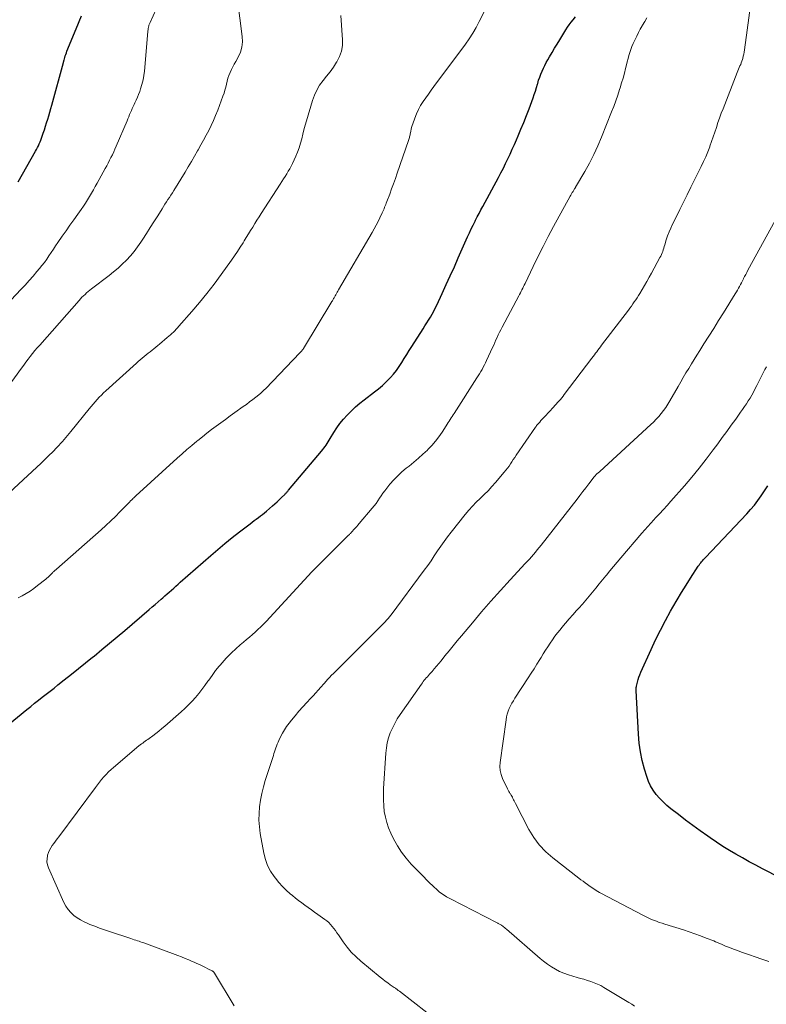
# Model space of a CAD drawing. Units: feet. Extents: x 2015000 to 2020029, y 555000 to 560000.
# Drawn here: x 2015441 to 2015578, y 556870 to 557051 of the extents above; entities that cross this region are included whole.
import ezdxf

# ---------------------------------------------------------------- set-up
doc = ezdxf.new("R2010")
doc.units = ezdxf.units.FT
doc.header["$LTSCALE"] = 100
doc.header["$MEASUREMENT"] = 0
doc.layers.add('CONTOUR INDEX', color=32, linetype='Continuous', lineweight=25)
doc.layers.add('CONTOUR INTERMEDIATE', color=40, linetype='Continuous', lineweight=15)

msp = doc.modelspace()

# ---------------------------------------------------------------- linework, layer by layer
at = {"layer": 'CONTOUR INDEX', "flags": 128}
for points, elevation in [([(2015437.41, 556920.31), (2015442.62, 556924.55), (2015443.33, 556925.12), (2015444.04, 556925.69), (2015444.75, 556926.25), (2015445.46, 556926.81), (2015446.18, 556927.37), (2015446.89, 556927.93), (2015447.61, 556928.49), (2015448.32, 556929.06), (2015449.49, 556929.98), (2015450.79, 556931.01), (2015452.08, 556932.05), (2015453.37, 556933.09), (2015454.66, 556934.13), (2015454.94, 556934.36), (2015456.36, 556935.53), (2015457.77, 556936.7), (2015459.18, 556937.88), (2015460.58, 556939.07), (2015465.05, 556942.89), (2015465.6, 556943.36), (2015466.15, 556943.83), (2015466.7, 556944.3), (2015467.25, 556944.78), (2015467.53, 556945.02), (2015467.93, 556945.38), (2015468.34, 556945.74), (2015468.74, 556946.09), (2015469.15, 556946.45), (2015469.55, 556946.82), (2015469.95, 556947.17), (2015470.35, 556947.53), (2015470.76, 556947.89), (2015476.33, 556952.81), (2015477.62, 556953.92), (2015478.93, 556955.01), (2015480.26, 556956.08), (2015481.6, 556957.13), (2015483.56, 556958.62), (2015483.94, 556958.9), (2015484.31, 556959.19), (2015484.69, 556959.47), (2015485.07, 556959.76), (2015485.44, 556960.05), (2015485.81, 556960.34), (2015486.17, 556960.64), (2015486.53, 556960.94), (2015487.67, 556961.92), (2015488.09, 556962.29), (2015488.5, 556962.65), (2015488.9, 556963.03), (2015489.3, 556963.41), (2015489.9, 556964), (2015489.99, 556964.09), (2015490.08, 556964.18), (2015490.17, 556964.28), (2015490.26, 556964.37), (2015490.35, 556964.47), (2015490.43, 556964.57), (2015490.52, 556964.67), (2015490.6, 556964.76), (2015496.65, 556971.93), (2015496.87, 556972.2), (2015497.09, 556972.48), (2015497.29, 556972.76), (2015497.48, 556973.04), (2015497.67, 556973.34), (2015497.86, 556973.63), (2015498.04, 556973.92), (2015498.22, 556974.22), (2015498.9, 556975.36), (2015499.44, 556976.2), (2015500.02, 556977.02), (2015500.66, 556977.8), (2015501.33, 556978.54), (2015501.38, 556978.6), (2015502.12, 556979.33), (2015502.88, 556980.04), (2015503.68, 556980.71), (2015504.49, 556981.36), (2015506.37, 556982.78), (2015507.11, 556983.37), (2015507.83, 556983.98), (2015508.52, 556984.63), (2015509.19, 556985.29), (2015509.3, 556985.41), (2015509.87, 556986.05), (2015510.42, 556986.72), (2015510.91, 556987.43), (2015511.37, 556988.16), (2015511.81, 556988.91), (2015512.26, 556989.66), (2015512.71, 556990.39), (2015513.18, 556991.13), (2015515.26, 556994.38), (2015515.6, 556994.91), (2015515.94, 556995.44), (2015516.27, 556995.97), (2015516.6, 556996.51), (2015516.92, 556997.05), (2015517.23, 556997.6), (2015517.51, 556998.16), (2015517.79, 556998.72), (2015518.77, 557000.83), (2015519.52, 557002.46), (2015520.26, 557004.08), (2015521, 557005.72), (2015521.72, 557007.35), (2015523.43, 557011.21), (2015523.76, 557011.94), (2015524.1, 557012.67), (2015524.44, 557013.39), (2015524.8, 557014.1), (2015524.87, 557014.25), (2015525.2, 557014.89), (2015525.53, 557015.53), (2015525.87, 557016.16), (2015526.21, 557016.8), (2015529.09, 557022.11), (2015529.54, 557022.95), (2015529.98, 557023.8), (2015530.4, 557024.66), (2015530.82, 557025.53), (2015531.22, 557026.4), (2015531.62, 557027.27), (2015532, 557028.15), (2015532.39, 557029.03), (2015532.69, 557029.73), (2015533.21, 557030.97), (2015533.72, 557032.21), (2015534.21, 557033.46), (2015534.69, 557034.72), (2015535.42, 557036.69), (2015535.64, 557037.32), (2015535.86, 557037.95), (2015536.05, 557038.58), (2015536.24, 557039.22), (2015536.28, 557039.36), (2015536.45, 557039.93), (2015536.64, 557040.49), (2015536.85, 557041.04), (2015537.08, 557041.59), (2015537.33, 557042.13), (2015537.59, 557042.66), (2015537.86, 557043.18), (2015538.15, 557043.7), (2015538.46, 557044.23), (2015538.92, 557045.01), (2015539.38, 557045.79), (2015539.84, 557046.56), (2015540.31, 557047.33), (2015541.45, 557049.18), (2015541.76, 557049.66), (2015542.07, 557050.12), (2015542.4, 557050.58), (2015542.75, 557051.02), (2015543.21, 557051.59)], 1000), ([(2015441.03, 557021.29), (2015444.21, 557026.93), (2015444.39, 557027.26), (2015444.56, 557027.59), (2015444.73, 557027.93), (2015444.89, 557028.28), (2015445.04, 557028.62), (2015445.18, 557028.97), (2015445.32, 557029.33), (2015445.44, 557029.68), (2015445.63, 557030.23), (2015445.84, 557030.87), (2015446.05, 557031.5), (2015446.25, 557032.14), (2015446.45, 557032.78), (2015446.45, 557032.79), (2015446.65, 557033.44), (2015446.84, 557034.09), (2015447.02, 557034.74), (2015447.2, 557035.39), (2015449.33, 557043.17), (2015449.34, 557043.22), (2015449.35, 557043.28), (2015449.37, 557043.33), (2015449.38, 557043.39), (2015449.4, 557043.44), (2015449.41, 557043.5), (2015449.42, 557043.55), (2015449.44, 557043.61), (2015449.58, 557044.09), (2015449.67, 557044.39), (2015449.77, 557044.68), (2015449.87, 557044.97), (2015449.98, 557045.26), (2015451.65, 557049.39), (2015452.62, 557051.73)], 980), ([(2015584.06, 556891.99), (2015577.51, 556895.35), (2015576.27, 556895.99), (2015575.04, 556896.65), (2015573.82, 556897.33), (2015572.61, 556898.02), (2015571.41, 556898.73), (2015570.22, 556899.46), (2015569.05, 556900.23), (2015567.9, 556901.01), (2015567.45, 556901.32), (2015566.08, 556902.28), (2015564.73, 556903.26), (2015563.4, 556904.26), (2015562.08, 556905.28), (2015560.69, 556906.37), (2015559.97, 556906.98), (2015559.28, 556907.61), (2015558.63, 556908.29), (2015558.01, 556908.99), (2015557.46, 556909.75), (2015556.97, 556910.54), (2015556.59, 556911.38), (2015556.26, 556912.26), (2015555.86, 556913.6), (2015555.45, 556915.18), (2015555.11, 556916.78), (2015554.89, 556918.39), (2015554.75, 556920.02), (2015554.34, 556928.06), (2015554.33, 556928.16), (2015554.33, 556928.26), (2015554.33, 556928.35), (2015554.34, 556928.45), (2015554.34, 556928.54), (2015554.35, 556928.63), (2015554.37, 556928.73), (2015554.39, 556928.82), (2015554.57, 556929.57), (2015554.7, 556930.03), (2015554.84, 556930.49), (2015555.01, 556930.94), (2015555.19, 556931.38), (2015557.06, 556935.55), (2015557.89, 556937.35), (2015558.76, 556939.12), (2015559.69, 556940.87), (2015560.65, 556942.6), (2015561.08, 556943.34), (2015561.86, 556944.68), (2015562.66, 556946.01), (2015563.48, 556947.33), (2015564.31, 556948.64), (2015565.71, 556950.82), (2015565.86, 556951.03), (2015566.01, 556951.24), (2015566.16, 556951.44), (2015566.33, 556951.64), (2015566.5, 556951.83), (2015566.67, 556952.03), (2015566.84, 556952.22), (2015567.02, 556952.4), (2015574.61, 556960.42), (2015575.32, 556961.21), (2015576, 556962.02), (2015576.64, 556962.86), (2015577.26, 556963.73), (2015578.47, 556965.54)], 1020)]:
    msp.add_lwpolyline(points, dxfattribs=dict(at, elevation=elevation))
at = {"layer": 'CONTOUR INTERMEDIATE', "flags": 128}
for points, elevation in [([(2015439.73, 556999.69), (2015441.55, 557001.58), (2015442.3, 557002.38), (2015443.04, 557003.19), (2015443.76, 557004.01), (2015444.48, 557004.84), (2015444.94, 557005.39), (2015445.4, 557005.96), (2015445.85, 557006.54), (2015446.27, 557007.14), (2015446.68, 557007.75), (2015447.08, 557008.37), (2015447.48, 557008.98), (2015447.89, 557009.58), (2015448.31, 557010.19), (2015449.11, 557011.33), (2015449.82, 557012.34), (2015450.53, 557013.36), (2015451.25, 557014.37), (2015451.96, 557015.38), (2015452.58, 557016.25), (2015452.98, 557016.83), (2015453.37, 557017.41), (2015453.75, 557018.01), (2015454.12, 557018.61), (2015454.47, 557019.22), (2015454.83, 557019.83), (2015455.17, 557020.45), (2015455.52, 557021.06), (2015457, 557023.76), (2015457.27, 557024.26), (2015457.53, 557024.76), (2015457.8, 557025.26), (2015458.05, 557025.77), (2015458.3, 557026.27), (2015458.55, 557026.79), (2015458.78, 557027.3), (2015459.01, 557027.82), (2015461, 557032.5), (2015461.16, 557032.88), (2015461.32, 557033.25), (2015461.47, 557033.63), (2015461.63, 557034), (2015461.79, 557034.38), (2015461.95, 557034.75), (2015462.12, 557035.12), (2015462.3, 557035.49), (2015462.44, 557035.78), (2015462.68, 557036.3), (2015462.91, 557036.82), (2015463.11, 557037.35), (2015463.31, 557037.89), (2015463.48, 557038.39), (2015463.73, 557039.18), (2015463.93, 557039.99), (2015464.08, 557040.81), (2015464.18, 557041.63), (2015464.81, 557048.85), (2015464.82, 557049), (2015464.84, 557049.15), (2015464.86, 557049.3), (2015464.88, 557049.45), (2015464.88, 557049.48), (2015464.9, 557049.61), (2015464.93, 557049.75), (2015464.97, 557049.88), (2015465.01, 557050.02), (2015465.06, 557050.15), (2015465.11, 557050.28), (2015465.17, 557050.41), (2015465.22, 557050.53), (2015467.46, 557055.45)], 984), ([(2015515.97, 556869), (2015510.95, 556872.88), (2015510.83, 556872.97), (2015510.71, 556873.06), (2015510.59, 556873.16), (2015510.47, 556873.25), (2015510.35, 556873.34), (2015510.22, 556873.43), (2015510.1, 556873.52), (2015509.97, 556873.61), (2015509.26, 556874.09), (2015508.79, 556874.42), (2015508.32, 556874.76), (2015507.86, 556875.12), (2015507.41, 556875.48), (2015503.88, 556878.38), (2015502.97, 556879.2), (2015502.11, 556880.06), (2015501.33, 556881), (2015500.6, 556881.98), (2015499.75, 556883.23), (2015499.48, 556883.62), (2015499.2, 556884.01), (2015498.91, 556884.39), (2015498.61, 556884.77), (2015498.3, 556885.13), (2015497.97, 556885.47), (2015497.61, 556885.78), (2015497.23, 556886.07), (2015495.96, 556886.97), (2015495.37, 556887.39), (2015494.78, 556887.81), (2015494.19, 556888.23), (2015493.6, 556888.65), (2015493.01, 556889.08), (2015492.44, 556889.52), (2015491.87, 556889.97), (2015491.31, 556890.43), (2015490.91, 556890.77), (2015490.17, 556891.43), (2015489.47, 556892.11), (2015488.82, 556892.85), (2015488.19, 556893.61), (2015487.94, 556893.94), (2015487.29, 556894.93), (2015486.75, 556895.97), (2015486.35, 556897.07), (2015486.06, 556898.21), (2015485.42, 556901.82), (2015485.26, 556903.04), (2015485.17, 556904.26), (2015485.19, 556905.49), (2015485.28, 556906.72), (2015485.46, 556907.94), (2015485.69, 556909.15), (2015485.99, 556910.35), (2015486.34, 556911.54), (2015487.82, 556916.12), (2015487.93, 556916.46), (2015488.04, 556916.81), (2015488.16, 556917.16), (2015488.27, 556917.51), (2015488.39, 556917.86), (2015488.52, 556918.2), (2015488.67, 556918.54), (2015488.82, 556918.87), (2015489.13, 556919.54), (2015489.47, 556920.2), (2015489.84, 556920.84), (2015490.25, 556921.45), (2015490.69, 556922.04), (2015491.12, 556922.58), (2015491.8, 556923.41), (2015492.5, 556924.24), (2015493.22, 556925.05), (2015493.95, 556925.85), (2015494.65, 556926.59), (2015495.11, 556927.09), (2015495.58, 556927.6), (2015496.04, 556928.11), (2015496.49, 556928.62), (2015497.08, 556929.29), (2015497.24, 556929.47), (2015497.39, 556929.65), (2015497.55, 556929.83), (2015497.71, 556930.01), (2015497.88, 556930.18), (2015498.04, 556930.36), (2015498.21, 556930.53), (2015498.38, 556930.7), (2015498.95, 556931.27), (2015499.41, 556931.73), (2015499.87, 556932.18), (2015500.32, 556932.64), (2015500.78, 556933.1), (2015508.41, 556940.78), (2015508.45, 556940.82), (2015508.49, 556940.86), (2015508.53, 556940.9), (2015508.57, 556940.93), (2015508.61, 556940.97), (2015508.64, 556941.02), (2015508.68, 556941.06), (2015508.72, 556941.1), (2015508.91, 556941.31), (2015509.03, 556941.46), (2015509.16, 556941.62), (2015509.28, 556941.77), (2015509.4, 556941.93), (2015515.48, 556950.11), (2015516.11, 556950.97), (2015516.72, 556951.84), (2015517.32, 556952.72), (2015517.9, 556953.62), (2015518.49, 556954.5), (2015519.1, 556955.38), (2015519.73, 556956.23), (2015520.39, 556957.07), (2015522.98, 556960.32), (2015523.63, 556961.09), (2015524.3, 556961.84), (2015525, 556962.57), (2015525.73, 556963.27), (2015526.46, 556963.96), (2015527.17, 556964.68), (2015527.86, 556965.42), (2015528.53, 556966.17), (2015530.15, 556968.06), (2015530.45, 556968.43), (2015530.74, 556968.8), (2015531.02, 556969.19), (2015531.29, 556969.58), (2015531.55, 556969.98), (2015531.81, 556970.38), (2015532.08, 556970.77), (2015532.35, 556971.17), (2015535.86, 556976.31), (2015535.92, 556976.38), (2015535.97, 556976.45), (2015536.02, 556976.52), (2015536.08, 556976.6), (2015536.13, 556976.67), (2015536.19, 556976.74), (2015536.25, 556976.8), (2015536.3, 556976.87), (2015536.64, 556977.26), (2015536.86, 556977.52), (2015537.09, 556977.78), (2015537.32, 556978.03), (2015537.56, 556978.29), (2015539.15, 556979.99), (2015539.41, 556980.27), (2015539.67, 556980.55), (2015539.93, 556980.83), (2015540.18, 556981.11), (2015540.43, 556981.4), (2015540.68, 556981.69), (2015540.92, 556981.99), (2015541.15, 556982.29), (2015546.23, 556988.99), (2015546.45, 556989.28), (2015546.67, 556989.58), (2015546.89, 556989.87), (2015547.11, 556990.16), (2015547.33, 556990.45), (2015547.55, 556990.75), (2015547.77, 556991.04), (2015547.99, 556991.33), (2015552.91, 556997.79), (2015553.18, 556998.16), (2015553.46, 556998.53), (2015553.73, 556998.91), (2015553.99, 556999.29), (2015554.25, 556999.67), (2015554.5, 557000.06), (2015554.75, 557000.45), (2015554.99, 557000.84), (2015555.41, 557001.55), (2015555.85, 557002.3), (2015556.29, 557003.06), (2015556.72, 557003.82), (2015557.14, 557004.59), (2015558.68, 557007.41), (2015558.83, 557007.69), (2015558.96, 557007.98), (2015559.08, 557008.27), (2015559.19, 557008.56), (2015559.28, 557008.86), (2015559.38, 557009.16), (2015559.48, 557009.47), (2015559.57, 557009.77), (2015559.84, 557010.65), (2015560.09, 557011.38), (2015560.36, 557012.11), (2015560.66, 557012.82), (2015560.99, 557013.52), (2015561.65, 557014.86), (2015562.32, 557016.22), (2015562.99, 557017.58), (2015563.67, 557018.94), (2015564.34, 557020.3), (2015566.26, 557024.14), (2015566.68, 557025.02), (2015567.09, 557025.92), (2015567.46, 557026.82), (2015567.81, 557027.73), (2015567.86, 557027.87), (2015568.17, 557028.73), (2015568.47, 557029.58), (2015568.76, 557030.44), (2015569.04, 557031.3), (2015569.33, 557032.16), (2015569.63, 557033.01), (2015569.94, 557033.87), (2015570.26, 557034.71), (2015572.86, 557041.37), (2015572.98, 557041.67), (2015573.11, 557041.97), (2015573.23, 557042.26), (2015573.36, 557042.56), (2015573.49, 557042.85), (2015573.6, 557043.15), (2015573.71, 557043.46), (2015573.81, 557043.76), (2015573.86, 557043.93), (2015573.96, 557044.32), (2015574.06, 557044.71), (2015574.14, 557045.11), (2015574.2, 557045.52), (2015575.47, 557055.04)], 1008), ([(2015439.05, 556983.59), (2015441.65, 556987.15), (2015442.05, 556987.69), (2015442.45, 556988.23), (2015442.86, 556988.77), (2015443.26, 556989.3), (2015443.68, 556989.83), (2015444.1, 556990.36), (2015444.54, 556990.87), (2015444.98, 556991.38), (2015452.2, 556999.58), (2015452.46, 556999.86), (2015452.73, 557000.15), (2015453.01, 557000.42), (2015453.29, 557000.68), (2015453.58, 557000.94), (2015453.88, 557001.19), (2015454.18, 557001.43), (2015454.49, 557001.67), (2015457.69, 557004.11), (2015458.53, 557004.78), (2015459.34, 557005.47), (2015460.12, 557006.19), (2015460.88, 557006.94), (2015461.6, 557007.73), (2015462.29, 557008.54), (2015462.93, 557009.39), (2015463.54, 557010.27), (2015463.89, 557010.8), (2015464.58, 557011.86), (2015465.26, 557012.93), (2015465.93, 557013.99), (2015466.61, 557015.06), (2015467.41, 557016.36), (2015467.68, 557016.78), (2015467.95, 557017.2), (2015468.22, 557017.62), (2015468.49, 557018.04), (2015468.77, 557018.46), (2015469.04, 557018.88), (2015469.3, 557019.3), (2015469.56, 557019.72), (2015471.63, 557023.09), (2015472.21, 557024.05), (2015472.79, 557025.02), (2015473.36, 557026), (2015473.92, 557026.98), (2015474.04, 557027.19), (2015474.53, 557028.07), (2015475.02, 557028.96), (2015475.49, 557029.85), (2015475.96, 557030.75), (2015476.41, 557031.65), (2015476.84, 557032.57), (2015477.23, 557033.5), (2015477.61, 557034.44), (2015478.58, 557037.01), (2015478.77, 557037.54), (2015478.94, 557038.09), (2015479.08, 557038.64), (2015479.2, 557039.2), (2015479.33, 557039.75), (2015479.48, 557040.3), (2015479.67, 557040.83), (2015479.89, 557041.36), (2015480.14, 557041.88), (2015480.39, 557042.39), (2015480.66, 557042.89), (2015480.94, 557043.4), (2015481.38, 557044.17), (2015481.78, 557045.08), (2015482.06, 557046.01), (2015482.15, 557046.97), (2015482.12, 557047.96), (2015481.23, 557054.74)], 988), ([(2015441.02, 556945.02), (2015441.77, 556945.42), (2015442.51, 556945.83), (2015443.23, 556946.27), (2015443.93, 556946.76), (2015444.6, 556947.27), (2015446.08, 556948.45), (2015446.31, 556948.64), (2015446.53, 556948.83), (2015446.74, 556949.03), (2015446.95, 556949.24), (2015447.14, 556949.44), (2015447.25, 556949.55), (2015447.36, 556949.66), (2015447.47, 556949.77), (2015447.59, 556949.87), (2015447.7, 556949.98), (2015447.82, 556950.08), (2015447.93, 556950.19), (2015448.05, 556950.29), (2015456.23, 556957.5), (2015457.12, 556958.31), (2015458, 556959.12), (2015458.85, 556959.95), (2015459.7, 556960.8), (2015461.15, 556962.29), (2015461.26, 556962.4), (2015461.37, 556962.51), (2015461.48, 556962.63), (2015461.59, 556962.74), (2015461.7, 556962.85), (2015461.81, 556962.96), (2015461.92, 556963.07), (2015462.03, 556963.18), (2015462.08, 556963.22), (2015462.22, 556963.35), (2015462.36, 556963.48), (2015462.5, 556963.61), (2015462.63, 556963.74), (2015470.21, 556970.64), (2015471.09, 556971.44), (2015471.98, 556972.22), (2015472.88, 556972.98), (2015473.79, 556973.74), (2015473.99, 556973.9), (2015474.81, 556974.56), (2015475.64, 556975.22), (2015476.48, 556975.87), (2015477.32, 556976.5), (2015478.17, 556977.13), (2015479.03, 556977.76), (2015479.89, 556978.38), (2015480.75, 556978.99), (2015482.31, 556980.09), (2015482.9, 556980.51), (2015483.47, 556980.94), (2015484.04, 556981.38), (2015484.6, 556981.82), (2015485.46, 556982.52), (2015485.59, 556982.63), (2015485.72, 556982.74), (2015485.84, 556982.85), (2015485.95, 556982.97), (2015486.07, 556983.08), (2015486.18, 556983.2), (2015486.3, 556983.32), (2015486.41, 556983.44), (2015492.7, 556989.97), (2015492.78, 556990.07), (2015492.87, 556990.16), (2015492.96, 556990.25), (2015493.04, 556990.35), (2015493.12, 556990.45), (2015493.2, 556990.55), (2015493.27, 556990.65), (2015493.34, 556990.76), (2015498.56, 556999.36), (2015498.64, 556999.49), (2015498.72, 556999.62), (2015498.79, 556999.75), (2015498.87, 556999.89), (2015498.94, 557000.02), (2015499.01, 557000.16), (2015499.09, 557000.29), (2015499.16, 557000.43), (2015499.26, 557000.6), (2015499.38, 557000.83), (2015499.51, 557001.05), (2015499.64, 557001.27), (2015499.76, 557001.49), (2015505.91, 557012.01), (2015506.29, 557012.68), (2015506.66, 557013.35), (2015507.01, 557014.03), (2015507.35, 557014.72), (2015507.77, 557015.61), (2015507.88, 557015.86), (2015508, 557016.12), (2015508.11, 557016.38), (2015508.22, 557016.64), (2015508.32, 557016.9), (2015508.42, 557017.16), (2015508.52, 557017.42), (2015508.62, 557017.68), (2015509.14, 557019.06), (2015509.49, 557020.01), (2015509.84, 557020.97), (2015510.18, 557021.92), (2015510.51, 557022.88), (2015512.6, 557028.9), (2015512.65, 557029.06), (2015512.71, 557029.23), (2015512.76, 557029.41), (2015512.8, 557029.58), (2015512.85, 557029.75), (2015512.89, 557029.92), (2015512.92, 557030.1), (2015512.96, 557030.27), (2015513.02, 557030.61), (2015513.08, 557030.95), (2015513.16, 557031.29), (2015513.26, 557031.63), (2015513.37, 557031.96), (2015513.73, 557032.99), (2015514.05, 557033.78), (2015514.4, 557034.55), (2015514.82, 557035.29), (2015515.27, 557036.01), (2015515.76, 557036.71), (2015516.25, 557037.41), (2015516.76, 557038.1), (2015517.26, 557038.79), (2015523.03, 557046.56), (2015523.73, 557047.55), (2015524.39, 557048.57), (2015525, 557049.62), (2015525.57, 557050.7), (2015527.35, 557054.28)], 996), ([(2015437.69, 556962.76), (2015444.44, 556968.98), (2015445.19, 556969.68), (2015445.93, 556970.39), (2015446.66, 556971.11), (2015447.38, 556971.83), (2015448.13, 556972.6), (2015448.47, 556972.95), (2015448.8, 556973.31), (2015449.13, 556973.67), (2015449.45, 556974.04), (2015449.77, 556974.41), (2015450.08, 556974.79), (2015450.4, 556975.17), (2015450.71, 556975.54), (2015454.06, 556979.67), (2015454.41, 556980.1), (2015454.78, 556980.54), (2015455.14, 556980.97), (2015455.52, 556981.39), (2015455.9, 556981.81), (2015456.29, 556982.22), (2015456.69, 556982.61), (2015457.1, 556983), (2015462.7, 556988.08), (2015463.05, 556988.39), (2015463.41, 556988.7), (2015463.76, 556989), (2015464.13, 556989.29), (2015464.15, 556989.31), (2015464.51, 556989.59), (2015464.86, 556989.87), (2015465.21, 556990.15), (2015465.57, 556990.43), (2015465.92, 556990.71), (2015466.27, 556990.99), (2015466.62, 556991.28), (2015466.97, 556991.57), (2015468.37, 556992.74), (2015468.65, 556992.99), (2015468.93, 556993.23), (2015469.2, 556993.48), (2015469.48, 556993.74), (2015469.74, 556994), (2015470, 556994.27), (2015470.26, 556994.54), (2015470.51, 556994.82), (2015472.88, 556997.51), (2015474.28, 556999.16), (2015475.65, 557000.84), (2015476.98, 557002.55), (2015478.26, 557004.3), (2015480.15, 557006.94), (2015480.7, 557007.72), (2015481.23, 557008.51), (2015481.75, 557009.31), (2015482.26, 557010.12), (2015482.48, 557010.49), (2015482.86, 557011.12), (2015483.25, 557011.75), (2015483.64, 557012.39), (2015484.03, 557013.02), (2015484.42, 557013.65), (2015484.81, 557014.28), (2015485.21, 557014.9), (2015485.61, 557015.53), (2015489.07, 557020.9), (2015489.37, 557021.36), (2015489.67, 557021.83), (2015489.97, 557022.3), (2015490.27, 557022.76), (2015490.56, 557023.24), (2015490.83, 557023.72), (2015491.09, 557024.21), (2015491.33, 557024.7), (2015491.93, 557025.99), (2015492.26, 557026.77), (2015492.56, 557027.57), (2015492.81, 557028.38), (2015493.02, 557029.21), (2015493.22, 557030.04), (2015493.42, 557030.86), (2015493.65, 557031.69), (2015493.88, 557032.51), (2015494.97, 557036.23), (2015495.33, 557037.21), (2015495.76, 557038.14), (2015496.3, 557039.02), (2015496.92, 557039.86), (2015497.57, 557040.67), (2015498.21, 557041.5), (2015498.82, 557042.36), (2015499.41, 557043.23), (2015499.47, 557043.31), (2015499.96, 557044.26), (2015500.32, 557045.25), (2015500.48, 557046.29), (2015500.51, 557047.36), (2015500.18, 557051.81)], 992), ([(2015480.64, 556870.19), (2015477.03, 556876.23), (2015476.99, 556876.29), (2015476.94, 556876.35), (2015476.89, 556876.41), (2015476.83, 556876.47), (2015476.77, 556876.52), (2015476.71, 556876.56), (2015476.65, 556876.6), (2015476.58, 556876.64), (2015476.46, 556876.7), (2015476.33, 556876.77), (2015476.2, 556876.84), (2015476.07, 556876.9), (2015475.94, 556876.97), (2015475.23, 556877.31), (2015474.75, 556877.54), (2015474.26, 556877.77), (2015473.77, 556878), (2015473.28, 556878.22), (2015472.96, 556878.36), (2015472.31, 556878.64), (2015471.66, 556878.92), (2015471, 556879.18), (2015470.33, 556879.43), (2015464.08, 556881.75), (2015463.79, 556881.86), (2015463.49, 556881.96), (2015463.19, 556882.06), (2015462.89, 556882.16), (2015462.59, 556882.25), (2015462.29, 556882.35), (2015461.99, 556882.45), (2015461.69, 556882.55), (2015457.76, 556883.84), (2015456.86, 556884.15), (2015455.96, 556884.47), (2015455.07, 556884.81), (2015454.18, 556885.15), (2015453.81, 556885.3), (2015453.13, 556885.61), (2015452.46, 556885.96), (2015451.82, 556886.37), (2015451.21, 556886.81), (2015450.66, 556887.31), (2015450.17, 556887.86), (2015449.76, 556888.48), (2015449.41, 556889.14), (2015446.58, 556895.55), (2015446.41, 556896.07), (2015446.31, 556896.61), (2015446.32, 556897.15), (2015446.4, 556897.7), (2015446.43, 556897.84), (2015446.58, 556898.31), (2015446.77, 556898.77), (2015447, 556899.2), (2015447.28, 556899.61), (2015447.58, 556900.01), (2015447.88, 556900.42), (2015448.18, 556900.82), (2015448.48, 556901.22), (2015455.18, 556910.23), (2015455.56, 556910.73), (2015455.94, 556911.23), (2015456.34, 556911.71), (2015456.74, 556912.19), (2015457.16, 556912.66), (2015457.6, 556913.11), (2015458.06, 556913.54), (2015458.53, 556913.95), (2015463.18, 556917.87), (2015463.4, 556918.05), (2015463.63, 556918.23), (2015463.86, 556918.41), (2015464.1, 556918.58), (2015464.34, 556918.74), (2015464.58, 556918.91), (2015464.82, 556919.08), (2015465.05, 556919.25), (2015465.72, 556919.74), (2015466.29, 556920.17), (2015466.85, 556920.6), (2015467.4, 556921.05), (2015467.94, 556921.51), (2015470.91, 556924.11), (2015471.6, 556924.74), (2015472.27, 556925.39), (2015472.91, 556926.06), (2015473.53, 556926.76), (2015474.13, 556927.48), (2015474.71, 556928.21), (2015475.26, 556928.96), (2015475.8, 556929.72), (2015475.96, 556929.95), (2015476.58, 556930.82), (2015477.22, 556931.68), (2015477.89, 556932.51), (2015478.59, 556933.32), (2015478.63, 556933.38), (2015479.37, 556934.18), (2015480.14, 556934.95), (2015480.94, 556935.69), (2015481.76, 556936.41), (2015482.37, 556936.91), (2015482.9, 556937.36), (2015483.44, 556937.81), (2015483.97, 556938.28), (2015484.49, 556938.74), (2015485, 556939.22), (2015485.51, 556939.71), (2015486, 556940.21), (2015486.48, 556940.71), (2015494.89, 556949.78), (2015495.13, 556950.03), (2015495.36, 556950.29), (2015495.6, 556950.54), (2015495.84, 556950.78), (2015496.08, 556951.03), (2015496.33, 556951.28), (2015496.57, 556951.52), (2015496.82, 556951.76), (2015501.62, 556956.5), (2015501.7, 556956.58), (2015501.78, 556956.66), (2015501.86, 556956.75), (2015501.94, 556956.83), (2015502.02, 556956.91), (2015502.1, 556957), (2015502.17, 556957.08), (2015502.25, 556957.17), (2015502.59, 556957.55), (2015502.84, 556957.82), (2015503.09, 556958.1), (2015503.33, 556958.38), (2015503.57, 556958.66), (2015505.95, 556961.47), (2015506.31, 556961.91), (2015506.65, 556962.35), (2015506.97, 556962.81), (2015507.28, 556963.28), (2015507.59, 556963.75), (2015507.91, 556964.22), (2015508.25, 556964.67), (2015508.6, 556965.12), (2015509.2, 556965.87), (2015509.89, 556966.66), (2015510.61, 556967.41), (2015511.37, 556968.12), (2015512.18, 556968.79), (2015512.7, 556969.2), (2015513.57, 556969.9), (2015514.42, 556970.61), (2015515.24, 556971.35), (2015516.05, 556972.11), (2015516.16, 556972.21), (2015516.87, 556972.96), (2015517.55, 556973.73), (2015518.17, 556974.55), (2015518.76, 556975.4), (2015519.51, 556976.58), (2015519.69, 556976.87), (2015519.87, 556977.15), (2015520.05, 556977.44), (2015520.24, 556977.72), (2015520.42, 556978.01), (2015520.6, 556978.29), (2015520.78, 556978.58), (2015520.96, 556978.86), (2015525.12, 556985.34), (2015525.37, 556985.73), (2015525.61, 556986.13), (2015525.84, 556986.52), (2015526.07, 556986.92), (2015526.29, 556987.33), (2015526.51, 556987.74), (2015526.71, 556988.15), (2015526.91, 556988.57), (2015527.99, 556990.92), (2015528.21, 556991.38), (2015528.42, 556991.85), (2015528.63, 556992.32), (2015528.84, 556992.79), (2015529.05, 556993.25), (2015529.27, 556993.72), (2015529.5, 556994.18), (2015529.74, 556994.63), (2015532.8, 557000.39), (2015532.95, 557000.68), (2015533.1, 557000.96), (2015533.25, 557001.25), (2015533.39, 557001.53), (2015533.54, 557001.82), (2015533.68, 557002.11), (2015533.82, 557002.39), (2015533.96, 557002.68), (2015535.45, 557005.8), (2015536.34, 557007.65), (2015537.26, 557009.48), (2015538.21, 557011.29), (2015539.18, 557013.1), (2015542.22, 557018.65), (2015542.35, 557018.87), (2015542.48, 557019.1), (2015542.61, 557019.33), (2015542.75, 557019.55), (2015542.95, 557019.89), (2015542.99, 557019.94), (2015543.02, 557019.99), (2015543.05, 557020.05), (2015543.08, 557020.1), (2015543.12, 557020.15), (2015543.15, 557020.2), (2015543.18, 557020.25), (2015543.22, 557020.31), (2015544.93, 557023.22), (2015545.78, 557024.75), (2015546.58, 557026.3), (2015547.31, 557027.88), (2015547.99, 557029.49), (2015549.82, 557034.13), (2015550.21, 557035.14), (2015550.59, 557036.17), (2015550.95, 557037.2), (2015551.29, 557038.24), (2015551.39, 557038.56), (2015551.66, 557039.44), (2015551.92, 557040.33), (2015552.16, 557041.22), (2015552.39, 557042.11), (2015552.55, 557042.77), (2015552.7, 557043.34), (2015552.85, 557043.9), (2015553.01, 557044.46), (2015553.17, 557045.02), (2015553.35, 557045.57), (2015553.55, 557046.12), (2015553.77, 557046.66), (2015554.01, 557047.19), (2015554.12, 557047.41), (2015554.43, 557048.04), (2015554.75, 557048.67), (2015555.09, 557049.29), (2015555.44, 557049.91), (2015555.51, 557050.04), (2015555.91, 557050.71), (2015556.31, 557051.38)], 1004), ([(2015554.05, 556870.18), (2015553.54, 556870.53), (2015553.01, 556870.86), (2015548.41, 556873.6), (2015547.83, 556873.92), (2015547.24, 556874.21), (2015546.64, 556874.46), (2015546.02, 556874.69), (2015545.39, 556874.89), (2015544.76, 556875.08), (2015544.13, 556875.26), (2015543.49, 556875.44), (2015542.72, 556875.64), (2015541.9, 556875.9), (2015541.08, 556876.19), (2015540.3, 556876.54), (2015539.53, 556876.94), (2015538.78, 556877.38), (2015538.06, 556877.86), (2015537.37, 556878.38), (2015536.7, 556878.92), (2015530.53, 556884.28), (2015530.37, 556884.42), (2015530.2, 556884.56), (2015530.03, 556884.69), (2015529.86, 556884.82), (2015529.73, 556884.93), (2015529.62, 556885), (2015529.51, 556885.07), (2015529.4, 556885.14), (2015529.29, 556885.2), (2015529.18, 556885.26), (2015529.06, 556885.32), (2015528.95, 556885.38), (2015528.83, 556885.44), (2015520.27, 556889.82), (2015519.58, 556890.2), (2015518.92, 556890.62), (2015518.3, 556891.09), (2015517.7, 556891.6), (2015517.3, 556891.97), (2015516.93, 556892.32), (2015516.55, 556892.68), (2015516.19, 556893.04), (2015515.82, 556893.41), (2015515.46, 556893.79), (2015515.1, 556894.16), (2015514.74, 556894.53), (2015514.38, 556894.9), (2015513.11, 556896.21), (2015512.18, 556897.27), (2015511.31, 556898.39), (2015510.55, 556899.58), (2015509.87, 556900.83), (2015509.36, 556901.87), (2015508.95, 556902.84), (2015508.6, 556903.82), (2015508.35, 556904.83), (2015508.16, 556905.87), (2015508.06, 556906.92), (2015507.99, 556907.97), (2015507.99, 556909.02), (2015508.02, 556910.07), (2015508.43, 556916.55), (2015508.54, 556917.51), (2015508.7, 556918.45), (2015508.95, 556919.36), (2015509.26, 556920.27), (2015509.64, 556921.15), (2015510.06, 556922.01), (2015510.54, 556922.84), (2015511.07, 556923.64), (2015514.96, 556929.21), (2015515.13, 556929.45), (2015515.31, 556929.68), (2015515.49, 556929.91), (2015515.67, 556930.13), (2015515.86, 556930.35), (2015516.05, 556930.57), (2015516.24, 556930.79), (2015516.44, 556931.01), (2015516.9, 556931.54), (2015517.32, 556932.02), (2015517.74, 556932.51), (2015518.15, 556933), (2015518.56, 556933.5), (2015519.26, 556934.37), (2015520.02, 556935.3), (2015520.78, 556936.23), (2015521.54, 556937.16), (2015522.31, 556938.08), (2015524.31, 556940.47), (2015526, 556942.47), (2015527.71, 556944.44), (2015529.45, 556946.39), (2015531.21, 556948.31), (2015534.01, 556951.33), (2015534.38, 556951.74), (2015534.75, 556952.15), (2015535.12, 556952.57), (2015535.49, 556952.98), (2015535.85, 556953.4), (2015536.2, 556953.82), (2015536.55, 556954.25), (2015536.9, 556954.69), (2015543.49, 556963.11), (2015544.03, 556963.81), (2015544.57, 556964.51), (2015545.11, 556965.21), (2015545.65, 556965.91), (2015546.64, 556967.2), (2015546.68, 556967.26), (2015546.72, 556967.31), (2015546.76, 556967.36), (2015546.8, 556967.41), (2015546.86, 556967.49), (2015546.95, 556967.59), (2015547.2, 556967.8), (2015547.31, 556967.9), (2015547.42, 556968), (2015547.53, 556968.1), (2015547.64, 556968.2), (2015557.02, 556976.79), (2015557.52, 556977.27), (2015558.01, 556977.77), (2015558.47, 556978.29), (2015558.92, 556978.83), (2015559.34, 556979.39), (2015559.74, 556979.96), (2015560.12, 556980.54), (2015560.48, 556981.14), (2015562, 556983.77), (2015562.49, 556984.61), (2015562.97, 556985.44), (2015563.46, 556986.26), (2015563.96, 556987.09), (2015564.46, 556987.91), (2015564.96, 556988.73), (2015565.47, 556989.55), (2015565.98, 556990.36), (2015566.76, 556991.58), (2015567.66, 556993), (2015568.56, 556994.43), (2015569.45, 556995.86), (2015570.34, 556997.29), (2015572.5, 557000.79), (2015572.7, 557001.12), (2015572.9, 557001.45), (2015573.09, 557001.79), (2015573.28, 557002.13), (2015573.46, 557002.47), (2015573.64, 557002.81), (2015573.82, 557003.16), (2015573.99, 557003.5), (2015574.03, 557003.57), (2015574.22, 557003.96), (2015574.42, 557004.33), (2015574.62, 557004.71), (2015574.82, 557005.09), (2015580.49, 557015.42)], 1012), ([(2015578.65, 556878.37), (2015577.39, 556878.8), (2015576.13, 556879.22), (2015575.09, 556879.57), (2015574.35, 556879.83), (2015573.62, 556880.09), (2015572.89, 556880.36), (2015572.16, 556880.63), (2015571.43, 556880.91), (2015571.07, 556881.05), (2015570.7, 556881.19), (2015570.34, 556881.35), (2015569.98, 556881.51), (2015569.62, 556881.66), (2015569.26, 556881.82), (2015568.9, 556881.97), (2015568.54, 556882.12), (2015567.19, 556882.65), (2015566.15, 556883.05), (2015565.11, 556883.43), (2015564.05, 556883.79), (2015562.99, 556884.13), (2015559.59, 556885.19), (2015559.07, 556885.36), (2015558.55, 556885.53), (2015558.03, 556885.72), (2015557.52, 556885.92), (2015557.02, 556886.13), (2015556.52, 556886.35), (2015556.02, 556886.58), (2015555.54, 556886.83), (2015547.88, 556890.86), (2015547.59, 556891.02), (2015547.3, 556891.19), (2015547.02, 556891.36), (2015546.74, 556891.54), (2015546.47, 556891.73), (2015546.19, 556891.92), (2015545.92, 556892.11), (2015545.65, 556892.3), (2015545.39, 556892.48), (2015544.99, 556892.77), (2015544.6, 556893.06), (2015544.21, 556893.35), (2015543.82, 556893.65), (2015539.04, 556897.34), (2015537.75, 556898.48), (2015536.57, 556899.72), (2015535.56, 556901.1), (2015534.66, 556902.58), (2015532.18, 556907.35), (2015532.07, 556907.57), (2015531.96, 556907.79), (2015531.85, 556908.01), (2015531.74, 556908.24), (2015531.73, 556908.26), (2015531.63, 556908.47), (2015531.51, 556908.67), (2015531.39, 556908.87), (2015531.27, 556909.07), (2015531.24, 556909.1), (2015531.1, 556909.31), (2015530.97, 556909.53), (2015530.85, 556909.75), (2015530.73, 556909.98), (2015529.81, 556911.93), (2015529.55, 556912.63), (2015529.38, 556913.35), (2015529.33, 556914.09), (2015529.37, 556914.84), (2015530.47, 556922.68), (2015530.57, 556923.21), (2015530.7, 556923.73), (2015530.87, 556924.23), (2015531.07, 556924.73), (2015531.31, 556925.21), (2015531.56, 556925.69), (2015531.83, 556926.15), (2015532.11, 556926.61), (2015534.55, 556930.36), (2015535.08, 556931.2), (2015535.62, 556932.04), (2015536.14, 556932.88), (2015536.66, 556933.73), (2015536.89, 556934.11), (2015537.3, 556934.77), (2015537.71, 556935.42), (2015538.12, 556936.07), (2015538.54, 556936.72), (2015538.98, 556937.35), (2015539.43, 556937.98), (2015539.9, 556938.59), (2015540.39, 556939.19), (2015540.72, 556939.58), (2015541.39, 556940.37), (2015542.06, 556941.15), (2015542.73, 556941.92), (2015543.41, 556942.69), (2015543.83, 556943.16), (2015544.47, 556943.89), (2015545.1, 556944.61), (2015545.73, 556945.35), (2015546.35, 556946.09), (2015546.96, 556946.83), (2015547.57, 556947.58), (2015548.18, 556948.33), (2015548.79, 556949.08), (2015548.87, 556949.18), (2015549.52, 556949.99), (2015550.17, 556950.78), (2015550.83, 556951.58), (2015551.5, 556952.36), (2015555.34, 556956.87), (2015555.89, 556957.5), (2015556.45, 556958.13), (2015557.01, 556958.75), (2015557.59, 556959.36), (2015557.88, 556959.67), (2015558.6, 556960.44), (2015559.31, 556961.21), (2015560.02, 556961.99), (2015560.71, 556962.78), (2015563.16, 556965.57), (2015564.52, 556967.18), (2015565.87, 556968.8), (2015567.17, 556970.46), (2015568.44, 556972.14), (2015569.29, 556973.29), (2015570.12, 556974.42), (2015570.94, 556975.54), (2015571.76, 556976.68), (2015572.58, 556977.82), (2015573.48, 556979.08), (2015573.83, 556979.59), (2015574.19, 556980.1), (2015574.53, 556980.62), (2015574.87, 556981.13), (2015575.2, 556981.66), (2015575.52, 556982.19), (2015575.82, 556982.73), (2015576.11, 556983.28), (2015576.44, 556983.96), (2015576.69, 556984.45), (2015576.93, 556984.94), (2015577.18, 556985.43), (2015577.42, 556985.93), (2015577.67, 556986.41), (2015577.93, 556986.9), (2015578.2, 556987.38)], 1016)]:
    msp.add_lwpolyline(points, dxfattribs=dict(at, elevation=elevation))

doc.saveas('drawing.dxf')
